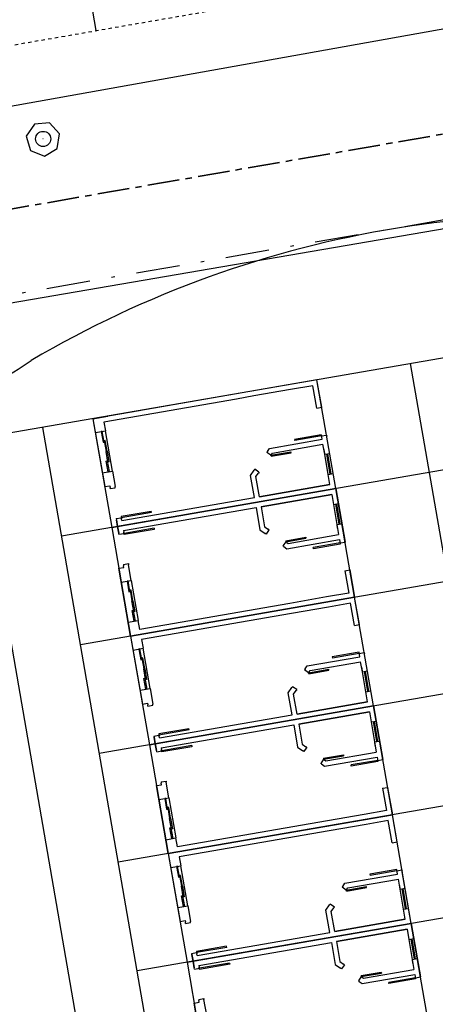
# Model space of a CAD drawing. Units: metres. Extents: x 179021 to 181925, y 1679784 to 1681976.
# Drawn here: x 180560 to 180572, y 1681127 to 1681156 of the extents above; entities that cross this region are included whole.
import ezdxf

# ---------------------------------------------------------------- set-up
doc = ezdxf.new("R2010")
doc.units = ezdxf.units.M
doc.header["$LTSCALE"] = 0.025
doc.header["$MEASUREMENT"] = 0
for name, pattern in [('CENTER', [2, 1.25, -0.25, 0.25, -0.25]), ('CONTINUO', [0]), ('DASHDOT', [1, 0.5, -0.25, 0, -0.25]), ('DASHDOT2', [0.5, 0.25, -0.125, 0, -0.125])]:
    doc.linetypes.add(name, pattern=pattern)
for name, color, linetype in [('EPT CASA_OUTROS', 8, 'Continuous'), ('EPT Eixo', 1, 'DASHDOT2'), ('EPT MURO', 8, 'Continuous'), ('EPT-Alinhamento_Etapa2', 30, 'DASHDOT'), ('FM-GRAMA', 1, 'Continuous'), ('FM-SOBRADOS-PROJEÇÃO', 7, 'Continuous'), ('POSTED', 1, 'Continuous')]:
    doc.layers.add(name, color=color, linetype=linetype)
doc.layers.add('EPT meio-fio exist', color=130, linetype='Continuous', lineweight=30)
doc.layers.add('EPT MF', color=5, linetype='CENTER', lineweight=35)

msp = doc.modelspace()

# ---------------------------------------------------------------- linework, layer by layer
at = {"layer": 'EPT CASA_OUTROS'}
for p, q in [((180580.49683, 1681147.7565), (180545.02617, 1681141.60572)), ((180575.27975, 1681122.23994), (180571.13652, 1681146.13338)), ((180568.37769, 1681145.65498), (180561.7762, 1681144.51025)), ((180568.37769, 1681145.65498), (180561.77621, 1681144.51025)), ((180568.25552, 1681145.48156), (180567.60212, 1681145.36826)), ((180568.3693, 1681144.82543), (180568.25552, 1681145.48156)), ((180568.51709, 1681144.85106), (180568.37769, 1681145.65498)), ((180568.93297, 1681142.45277), (180568.37769, 1681145.65498)), ((180566.00369, 1681145.09108), (180562.09742, 1681144.41372)), ((180566.5183, 1681145.18032), (180566.00369, 1681145.09108)), ((180567.60212, 1681145.36826), (180566.5183, 1681145.18032)), ((180582.53006, 1681144.81057), (180560.85354, 1681141.05176)), ((180568.3693, 1681144.82543), (180568.51709, 1681144.85106)), ((180563.13751, 1681144.74631), (180561.7762, 1681144.51025)), ((180561.7762, 1681144.51025), (180562.21959, 1681144.58714)), ((180561.7762, 1681144.51025), (180562.21959, 1681144.58714)), ((180561.7762, 1681144.51025), (180561.7762, 1681144.51025)), ((180561.7762, 1681144.51025), (180561.7762, 1681144.51025)), ((180561.77621, 1681144.51025), (180562.1232, 1681142.5092)), ((180564.44149, 1681120.36054), (180560.29826, 1681144.25397)), ((180562.09742, 1681144.41372), (180562.14278, 1681144.15216)), ((180561.84719, 1681144.1009), (180562.14278, 1681144.15216)), ((180562.04845, 1681144.1358), (180562.01889, 1681144.13068)), ((180562.01889, 1681144.13068), (180562.07356, 1681143.81538)), ((180562.10312, 1681143.82051), (180562.04845, 1681144.1358)), ((180562.3478, 1681142.96981), (180562.14278, 1681144.15216)), ((180568.50598, 1681144.0372), (180567.71775, 1681143.90051)), ((180568.51196, 1681144.00271), (180567.72373, 1681143.86603)), ((180568.51794, 1681143.96823), (180568.50598, 1681144.0372)), ((180568.51196, 1681144.00271), (180568.65976, 1681144.02834)), ((180568.52889, 1681143.90509), (180568.51794, 1681143.96823)), ((180568.65976, 1681144.02834), (180568.66574, 1681143.99385)), ((180568.93297, 1681142.45277), (180568.65976, 1681144.02834)), ((180562.4709, 1681120.01883), (180558.32767, 1681143.91226)), ((180562.07356, 1681143.81538), (180562.10312, 1681143.82051)), ((180562.1357, 1681143.86676), (180562.10614, 1681143.86163)), ((180562.10614, 1681143.86163), (180562.16081, 1681143.54633)), ((180562.19037, 1681143.55146), (180562.1357, 1681143.86676)), ((180566.97988, 1681143.63648), (180568.52889, 1681143.90509)), ((180567.06672, 1681143.4993), (180568.55452, 1681143.75729)), ((180567.71775, 1681143.90051), (180567.72373, 1681143.86603)), ((180568.60575, 1681143.46182), (180568.55452, 1681143.75729)), ((180562.16081, 1681143.54633), (180562.19037, 1681143.55146)), ((180562.16081, 1681143.54633), (180562.19037, 1681143.55146)), ((180562.21549, 1681143.23104), (180562.16081, 1681143.54633)), ((180562.19037, 1681143.55146), (180562.24505, 1681143.23617)), ((180566.9153, 1681143.54481), (180566.89802, 1681143.52028)), ((180567.02065, 1681143.4339), (180566.89802, 1681143.52028)), ((180566.9153, 1681143.54481), (180566.97988, 1681143.63648)), ((180567.02065, 1681143.4339), (180567.61183, 1681143.53641)), ((180567.03793, 1681143.45842), (180567.02065, 1681143.4339)), ((180567.02578, 1681143.40434), (180567.02065, 1681143.4339)), ((180567.02578, 1681143.40434), (180567.61695, 1681143.50685)), ((180567.03793, 1681143.45842), (180567.06672, 1681143.4993)), ((180567.61695, 1681143.50685), (180567.61183, 1681143.53641)), ((180568.58191, 1681143.59935), (180568.6008, 1681143.49041)), ((180568.60575, 1681143.46182), (180568.75355, 1681143.48745)), ((180568.70827, 1681142.87065), (180568.60575, 1681143.46182)), ((180568.76739, 1681142.8809), (180568.66487, 1681143.47208)), ((180568.79694, 1681142.88602), (180568.69443, 1681143.4772)), ((180562.16924, 1681143.26362), (180562.1988, 1681143.26874)), ((180562.22392, 1681142.94832), (180562.16924, 1681143.26362)), ((180562.1988, 1681143.26874), (180562.25347, 1681142.95345)), ((180562.24505, 1681143.23617), (180562.21549, 1681143.23104)), ((180562.05221, 1681142.91855), (180562.3478, 1681142.96981)), ((180562.25347, 1681142.95345), (180562.22392, 1681142.94832)), ((180562.3478, 1681142.96981), (180562.42733, 1681142.51119)), ((180566.41965, 1681142.8412), (180566.52945, 1681142.99707)), ((180566.42172, 1681142.82925), (180566.41965, 1681142.8412)), ((180566.53278, 1681142.1888), (180566.41965, 1681142.8412)), ((180566.54672, 1681143.0216), (180566.52945, 1681142.99707)), ((180566.66935, 1681142.93521), (180566.54672, 1681143.0216)), ((180566.57806, 1681142.80561), (180566.65208, 1681142.91068)), ((180566.68057, 1681142.21443), (180566.57806, 1681142.80561)), ((180566.66991, 1681142.936), (180566.65208, 1681142.91068)), ((180568.70827, 1681142.87065), (180568.85606, 1681142.89628)), ((180568.75955, 1681142.57494), (180568.70827, 1681142.87065)), ((180562.1232, 1681142.5092), (180562.27099, 1681142.53483)), ((180562.27099, 1681142.53483), (180562.27953, 1681142.48556)), ((180562.28551, 1681142.45108), (180562.27953, 1681142.48556)), ((180562.43331, 1681142.4767), (180562.42733, 1681142.51119)), ((180566.68057, 1681142.21443), (180568.75955, 1681142.57494)), ((180568.75955, 1681142.57494), (180566.68057, 1681142.21443)), ((180562.28551, 1681142.45108), (180562.43331, 1681142.4767)), ((180562.33148, 1681141.30804), (180568.93297, 1681142.45277)), ((180568.93297, 1681142.45277), (180562.33148, 1681141.30804)), ((180562.50348, 1681141.33787), (180568.93297, 1681142.45277)), ((180562.50348, 1681141.33787), (180568.93297, 1681142.45277)), ((180562.62565, 1681141.51129), (180566.53278, 1681142.1888)), ((180566.73183, 1681141.91884), (180568.8108, 1681142.27935)), ((180568.8108, 1681142.27935), (180566.73183, 1681141.91884)), ((180568.8108, 1681142.27935), (180568.86208, 1681141.98364)), ((180568.93297, 1681142.45277), (180568.93383, 1681142.45292)), ((180568.93297, 1681142.45277), (180568.93383, 1681142.45292)), ((180568.93297, 1681142.45277), (180568.93383, 1681142.45292)), ((180568.93297, 1681142.45277), (180568.93383, 1681142.45292)), ((180568.93297, 1681142.45277), (180569.20618, 1681140.8772)), ((180569.48825, 1681139.25056), (180568.93297, 1681142.45277)), ((180566.73183, 1681141.91884), (180566.83434, 1681141.32767)), ((180568.86208, 1681141.98364), (180569.00987, 1681142.00926)), ((180568.86208, 1681141.98364), (180568.96459, 1681141.39246)), ((180568.9212, 1681141.99389), (180569.02371, 1681141.40271)), ((180568.95076, 1681141.99901), (180569.05327, 1681141.40784)), ((180583.08533, 1681141.60836), (180561.40882, 1681137.84955)), ((180563.49207, 1681141.78239), (180562.6053, 1681141.62862)), ((180562.6053, 1681141.62862), (180562.61726, 1681141.55965)), ((180563.49805, 1681141.7479), (180562.61128, 1681141.59413)), ((180562.6769, 1681141.2157), (180566.58403, 1681141.89322)), ((180563.49805, 1681141.7479), (180563.49207, 1681141.78239)), ((180566.58403, 1681141.89322), (180566.69716, 1681141.24082)), ((180562.46349, 1681141.56851), (180562.61128, 1681141.59413)), ((180562.46349, 1681141.56851), (180562.46947, 1681141.53402)), ((180562.46947, 1681141.53402), (180562.50348, 1681141.33787)), ((180562.53749, 1681141.14171), (180562.50348, 1681141.33787)), ((180562.62565, 1681141.51129), (180562.61726, 1681141.55965)), ((180566.83434, 1681141.32767), (180566.93941, 1681141.25365)), ((180568.96459, 1681141.39246), (180569.11239, 1681141.41809)), ((180568.96459, 1681141.39246), (180569.01583, 1681141.09699)), ((180568.98844, 1681141.25494), (180568.96955, 1681141.36388)), ((180562.33148, 1681141.30804), (180562.88676, 1681138.10583)), ((180562.54347, 1681141.10723), (180562.53749, 1681141.14171)), ((180562.54347, 1681141.10723), (180562.69127, 1681141.13286)), ((180562.6769, 1681141.2157), (180562.68529, 1681141.16734)), ((180562.69725, 1681141.09837), (180562.68529, 1681141.16734)), ((180563.57803, 1681141.28663), (180562.69127, 1681141.13286)), ((180563.58401, 1681141.25214), (180562.69725, 1681141.09837)), ((180563.57803, 1681141.28663), (180563.58401, 1681141.25214)), ((180566.69509, 1681141.25277), (180566.69716, 1681141.24082)), ((180566.69716, 1681141.24082), (180566.85303, 1681141.13102)), ((180566.87756, 1681141.11374), (180566.85303, 1681141.13102)), ((180566.96394, 1681141.23637), (180566.87756, 1681141.11374)), ((180566.96473, 1681141.23581), (180566.93941, 1681141.25365)), ((180567.52803, 1681140.839), (180569.01583, 1681141.09699)), ((180567.46263, 1681140.88507), (180567.37624, 1681140.76244)), ((180567.40077, 1681140.74517), (180567.37624, 1681140.76244)), ((180567.40077, 1681140.74517), (180567.49244, 1681140.68059)), ((180567.4575, 1681140.91463), (180568.04868, 1681141.01714)), ((180567.4575, 1681140.91463), (180567.46263, 1681140.88507)), ((180567.46263, 1681140.88507), (180568.05381, 1681140.98759)), ((180567.48715, 1681140.8678), (180567.46263, 1681140.88507)), ((180567.48715, 1681140.8678), (180567.52803, 1681140.839)), ((180567.49244, 1681140.68059), (180569.04146, 1681140.9492)), ((180568.04868, 1681141.01714), (180568.05381, 1681140.98759)), ((180569.05838, 1681140.85157), (180568.27015, 1681140.71489)), ((180569.06436, 1681140.81709), (180568.27613, 1681140.6804)), ((180569.04146, 1681140.9492), (180569.0524, 1681140.88606)), ((180569.0524, 1681140.88606), (180569.06436, 1681140.81709)), ((180569.05838, 1681140.85157), (180569.20618, 1681140.8772)), ((180569.20618, 1681140.8772), (180569.2002, 1681140.91169)), ((180568.27613, 1681140.6804), (180568.27015, 1681140.71489)), ((180562.67304, 1681140.21626), (180562.82084, 1681140.24189)), ((180562.67304, 1681140.21626), (180562.67902, 1681140.18178)), ((180562.68756, 1681140.13251), (180562.67902, 1681140.18178)), ((180562.82084, 1681140.24189), (180562.82682, 1681140.20741)), ((180562.90634, 1681139.74879), (180562.82682, 1681140.20741)), ((180562.53977, 1681140.10689), (180562.68756, 1681140.13251)), ((180562.88676, 1681138.10583), (180562.53977, 1681140.10689)), ((180569.20105, 1681140.02885), (180569.34884, 1681140.05448)), ((180569.20105, 1681140.02885), (180569.31482, 1681139.37272)), ((180569.34884, 1681140.05448), (180569.48825, 1681139.25056)), ((180562.61075, 1681139.69754), (180562.90634, 1681139.74879)), ((180562.81201, 1681139.73244), (180562.78245, 1681139.72731)), ((180562.78245, 1681139.72731), (180562.83713, 1681139.41201)), ((180562.86669, 1681139.41714), (180562.81201, 1681139.73244)), ((180562.90634, 1681139.74879), (180563.11137, 1681138.56644)), ((180562.83713, 1681139.41201), (180562.86669, 1681139.41714)), ((180562.89926, 1681139.46339), (180562.8697, 1681139.45826)), ((180562.8697, 1681139.45826), (180562.92438, 1681139.14297)), ((180562.95394, 1681139.14809), (180562.89926, 1681139.46339)), ((180569.31482, 1681139.37272), (180568.66142, 1681139.25942)), ((180569.48825, 1681139.25056), (180562.88676, 1681138.10583)), ((180569.48825, 1681139.25056), (180562.88676, 1681138.10583)), ((180562.88676, 1681138.10583), (180569.48825, 1681139.25056)), ((180569.48825, 1681139.25056), (180562.88676, 1681138.10583)), ((180562.92438, 1681139.14297), (180562.95394, 1681139.14809)), ((180562.92438, 1681139.14297), (180562.95394, 1681139.14809)), ((180562.97905, 1681138.82767), (180562.92438, 1681139.14297)), ((180562.95394, 1681139.14809), (180563.00861, 1681138.8328)), ((180567.5776, 1681139.07148), (180567.06299, 1681138.98225)), ((180568.66142, 1681139.25942), (180567.5776, 1681139.07148)), ((180569.36608, 1681139.07713), (180568.71268, 1681138.96383)), ((180569.47986, 1681138.42101), (180569.36608, 1681139.07713)), ((180569.62765, 1681138.44664), (180569.48825, 1681139.25056)), ((180570.04352, 1681136.04834), (180569.48825, 1681139.25056)), ((180562.93281, 1681138.86025), (180562.96236, 1681138.86537)), ((180562.98748, 1681138.54495), (180562.93281, 1681138.86025)), ((180562.96236, 1681138.86537), (180563.01704, 1681138.55008)), ((180563.00861, 1681138.8328), (180562.97905, 1681138.82767)), ((180567.06299, 1681138.98225), (180563.15672, 1681138.30488)), ((180567.62886, 1681138.77589), (180567.11425, 1681138.68666)), ((180568.71268, 1681138.96383), (180567.62886, 1681138.77589)), ((180562.81578, 1681138.51518), (180563.11137, 1681138.56644)), ((180563.01704, 1681138.55008), (180562.98748, 1681138.54495)), ((180563.15672, 1681138.30488), (180563.11137, 1681138.56644)), ((180567.11425, 1681138.68666), (180563.20798, 1681138.00929)), ((180569.47986, 1681138.42101), (180569.62765, 1681138.44664)), ((180583.64061, 1681138.40614), (180561.9641, 1681134.64733)), ((180562.88676, 1681138.10583), (180563.23375, 1681136.10477)), ((180562.88676, 1681138.10583), (180563.44204, 1681134.90362)), ((180563.20798, 1681138.00929), (180563.25333, 1681137.74774)), ((180562.95775, 1681137.69648), (180563.25333, 1681137.74774)), ((180563.159, 1681137.73138), (180563.12945, 1681137.72625)), ((180563.12945, 1681137.72625), (180563.18412, 1681137.41096)), ((180563.21368, 1681137.41608), (180563.159, 1681137.73138)), ((180563.45836, 1681136.56538), (180563.25333, 1681137.74774)), ((180569.61654, 1681137.63277), (180568.8283, 1681137.49609)), ((180569.62252, 1681137.59829), (180568.83428, 1681137.4616)), ((180569.6285, 1681137.5638), (180569.61654, 1681137.63277)), ((180569.62252, 1681137.59829), (180569.77031, 1681137.62391)), ((180569.63945, 1681137.50066), (180569.6285, 1681137.5638)), ((180569.77031, 1681137.62391), (180569.77629, 1681137.58943)), ((180570.04352, 1681136.04834), (180569.77031, 1681137.62391)), ((180563.18412, 1681137.41096), (180563.21368, 1681137.41608)), ((180563.24626, 1681137.46233), (180563.2167, 1681137.4572)), ((180563.2167, 1681137.4572), (180563.27137, 1681137.14191)), ((180563.30093, 1681137.14704), (180563.24626, 1681137.46233)), ((180568.09043, 1681137.23205), (180569.63945, 1681137.50066)), ((180568.17728, 1681137.09488), (180569.66508, 1681137.35287)), ((180568.8283, 1681137.49609), (180568.83428, 1681137.4616)), ((180569.71631, 1681137.0574), (180569.66508, 1681137.35287)), ((180563.27137, 1681137.14191), (180563.30093, 1681137.14704)), ((180563.27137, 1681137.14191), (180563.30093, 1681137.14704)), ((180563.32604, 1681136.82661), (180563.27137, 1681137.14191)), ((180563.30093, 1681137.14704), (180563.3556, 1681136.83174)), ((180568.02586, 1681137.14038), (180568.00858, 1681137.11586)), ((180568.13121, 1681137.02947), (180568.00858, 1681137.11586)), ((180568.02586, 1681137.14038), (180568.09043, 1681137.23205)), ((180568.13121, 1681137.02947), (180568.72238, 1681137.13199)), ((180568.14848, 1681137.054), (180568.13121, 1681137.02947)), ((180568.13633, 1681136.99991), (180568.13121, 1681137.02947)), ((180568.13633, 1681136.99991), (180568.72751, 1681137.10243)), ((180568.14848, 1681137.054), (180568.17728, 1681137.09488)), ((180568.72751, 1681137.10243), (180568.72238, 1681137.13199)), ((180569.69246, 1681137.19492), (180569.71136, 1681137.08598)), ((180569.71631, 1681137.0574), (180569.86411, 1681137.08303)), ((180569.81882, 1681136.46622), (180569.71631, 1681137.0574)), ((180569.87794, 1681136.47647), (180569.77543, 1681137.06765)), ((180569.9075, 1681136.4816), (180569.80499, 1681137.07278)), ((180563.2798, 1681136.85919), (180563.30936, 1681136.86432)), ((180563.33447, 1681136.5439), (180563.2798, 1681136.85919)), ((180563.30936, 1681136.86432), (180563.36403, 1681136.54902)), ((180563.3556, 1681136.83174), (180563.32604, 1681136.82661)), ((180563.16277, 1681136.51412), (180563.45836, 1681136.56538)), ((180563.36403, 1681136.54902), (180563.33447, 1681136.5439)), ((180563.45836, 1681136.56538), (180563.53789, 1681136.10676)), ((180567.5302, 1681136.43678), (180567.64, 1681136.59264)), ((180567.53228, 1681136.42482), (180567.5302, 1681136.43678)), ((180567.64333, 1681135.78438), (180567.5302, 1681136.43678)), ((180567.65728, 1681136.61717), (180567.64, 1681136.59264)), ((180567.77991, 1681136.53079), (180567.65728, 1681136.61717)), ((180567.68861, 1681136.40118), (180567.76263, 1681136.50626)), ((180567.79113, 1681135.81001), (180567.68861, 1681136.40118)), ((180567.78047, 1681136.53158), (180567.76263, 1681136.50626)), ((180569.81882, 1681136.46622), (180569.96662, 1681136.49185)), ((180569.8701, 1681136.17051), (180569.81882, 1681136.46622)), ((180563.23375, 1681136.10477), (180563.38155, 1681136.1304)), ((180563.38155, 1681136.1304), (180563.39009, 1681136.08114)), ((180563.54387, 1681136.07228), (180563.53789, 1681136.10676)), ((180567.79113, 1681135.81001), (180569.8701, 1681136.17051)), ((180569.8701, 1681136.17051), (180567.79113, 1681135.81001)), ((180563.39607, 1681136.04665), (180563.39009, 1681136.08114)), ((180563.39607, 1681136.04665), (180563.54387, 1681136.07228)), ((180570.04352, 1681136.04834), (180563.44204, 1681134.90362)), ((180563.44204, 1681134.90362), (180570.04352, 1681136.04834)), ((180563.61404, 1681134.93344), (180570.04352, 1681136.04834)), ((180563.61404, 1681134.93344), (180570.04352, 1681136.04834)), ((180567.84238, 1681135.51442), (180569.92136, 1681135.87492)), ((180569.92136, 1681135.87492), (180567.84238, 1681135.51442)), ((180569.92136, 1681135.87492), (180569.97264, 1681135.57921)), ((180570.04352, 1681136.04834), (180570.04439, 1681136.04849)), ((180570.04352, 1681136.04834), (180570.04439, 1681136.04849)), ((180570.04352, 1681136.04834), (180570.04439, 1681136.04849)), ((180570.04352, 1681136.04834), (180570.04439, 1681136.04849)), ((180570.04352, 1681136.04834), (180570.31674, 1681134.47278)), ((180570.5988, 1681132.84613), (180570.04352, 1681136.04834)), ((180563.7362, 1681135.10686), (180567.64333, 1681135.78438)), ((180569.97264, 1681135.57921), (180570.12043, 1681135.60484)), ((180569.97264, 1681135.57921), (180570.07515, 1681134.98803)), ((180570.03175, 1681135.58946), (180570.13427, 1681134.99829)), ((180570.06131, 1681135.59459), (180570.16383, 1681135.00341)), ((180564.60262, 1681135.37796), (180563.71586, 1681135.22419)), ((180564.6086, 1681135.34348), (180563.72184, 1681135.18971)), ((180563.78746, 1681134.81128), (180567.69459, 1681135.48879)), ((180564.6086, 1681135.34348), (180564.60262, 1681135.37796)), ((180567.69459, 1681135.48879), (180567.80772, 1681134.83639)), ((180567.84238, 1681135.51442), (180567.9449, 1681134.92324)), ((180584.19589, 1681135.20393), (180562.51937, 1681131.44512)), ((180563.57404, 1681135.16408), (180563.72184, 1681135.18971)), ((180563.57404, 1681135.16408), (180563.58002, 1681135.1296)), ((180563.58002, 1681135.1296), (180563.61404, 1681134.93344)), ((180563.71586, 1681135.22419), (180563.72782, 1681135.15522)), ((180563.7362, 1681135.10686), (180563.72782, 1681135.15522)), ((180570.07515, 1681134.98803), (180570.22294, 1681135.01366)), ((180570.07515, 1681134.98803), (180570.12638, 1681134.69257)), ((180570.099, 1681134.85051), (180570.08011, 1681134.95945)), ((180563.44204, 1681134.90362), (180563.99732, 1681131.7014)), ((180563.64805, 1681134.73729), (180563.61404, 1681134.93344)), ((180563.65403, 1681134.7028), (180563.64805, 1681134.73729)), ((180563.65403, 1681134.7028), (180563.80182, 1681134.72843)), ((180563.78746, 1681134.81128), (180563.79584, 1681134.76292)), ((180563.8078, 1681134.69395), (180563.79584, 1681134.76292)), ((180564.68859, 1681134.8822), (180563.80182, 1681134.72843)), ((180564.69457, 1681134.84771), (180563.8078, 1681134.69395)), ((180564.68859, 1681134.8822), (180564.69457, 1681134.84771)), ((180567.80564, 1681134.84835), (180567.80772, 1681134.83639)), ((180567.80772, 1681134.83639), (180567.96359, 1681134.72659)), ((180567.9449, 1681134.92324), (180568.04997, 1681134.84922)), ((180567.98811, 1681134.70932), (180567.96359, 1681134.72659)), ((180568.0745, 1681134.83194), (180567.98811, 1681134.70932)), ((180568.07529, 1681134.83139), (180568.04997, 1681134.84922)), ((180568.63859, 1681134.43458), (180570.12638, 1681134.69257)), ((180568.57319, 1681134.48065), (180568.4868, 1681134.35802)), ((180568.51133, 1681134.34074), (180568.4868, 1681134.35802)), ((180568.56806, 1681134.51021), (180569.15924, 1681134.61272)), ((180568.56806, 1681134.51021), (180568.57319, 1681134.48065)), ((180568.57319, 1681134.48065), (180569.16436, 1681134.58316)), ((180568.59771, 1681134.46337), (180568.57319, 1681134.48065)), ((180568.59771, 1681134.46337), (180568.63859, 1681134.43458)), ((180568.603, 1681134.27617), (180570.15201, 1681134.54477)), ((180569.15924, 1681134.61272), (180569.16436, 1681134.58316)), ((180570.16894, 1681134.44715), (180569.3807, 1681134.31046)), ((180570.17492, 1681134.41266), (180569.38668, 1681134.27598)), ((180570.15201, 1681134.54477), (180570.16296, 1681134.48163)), ((180570.16296, 1681134.48163), (180570.17492, 1681134.41266)), ((180570.16894, 1681134.44715), (180570.31674, 1681134.47278)), ((180570.31674, 1681134.47278), (180570.31076, 1681134.50726)), ((180568.51133, 1681134.34074), (180568.603, 1681134.27617)), ((180569.38668, 1681134.27598), (180569.3807, 1681134.31046)), ((180563.7836, 1681133.81184), (180563.93139, 1681133.83747)), ((180563.7836, 1681133.81184), (180563.78958, 1681133.77735)), ((180563.79812, 1681133.72809), (180563.78958, 1681133.77735)), ((180563.93139, 1681133.83747), (180563.93737, 1681133.80298)), ((180564.0169, 1681133.34437), (180563.93737, 1681133.80298)), ((180563.65033, 1681133.70246), (180563.79812, 1681133.72809)), ((180563.99732, 1681131.7014), (180563.65033, 1681133.70246)), ((180570.31161, 1681133.62443), (180570.4594, 1681133.65005)), ((180570.31161, 1681133.62443), (180570.42538, 1681132.9683)), ((180570.4594, 1681133.65005), (180570.5988, 1681132.84613)), ((180563.72131, 1681133.29311), (180564.0169, 1681133.34437)), ((180563.92257, 1681133.32801), (180563.89301, 1681133.32288)), ((180563.89301, 1681133.32288), (180563.94768, 1681133.00759)), ((180563.97724, 1681133.01271), (180563.92257, 1681133.32801)), ((180564.0169, 1681133.34437), (180564.22192, 1681132.16201)), ((180563.94768, 1681133.00759), (180563.97724, 1681133.01271)), ((180564.00982, 1681133.05896), (180563.98026, 1681133.05384)), ((180563.98026, 1681133.05384), (180564.03494, 1681132.73854)), ((180564.06449, 1681132.74367), (180564.00982, 1681133.05896)), ((180570.42538, 1681132.9683), (180569.77198, 1681132.855)), ((180570.5988, 1681132.84613), (180563.99732, 1681131.7014)), ((180570.5988, 1681132.84613), (180563.99732, 1681131.7014)), ((180563.99732, 1681131.7014), (180570.5988, 1681132.84613)), ((180570.5988, 1681132.84613), (180563.99732, 1681131.7014)), ((180564.03494, 1681132.73854), (180564.06449, 1681132.74367)), ((180564.03494, 1681132.73854), (180564.06449, 1681132.74367)), ((180564.08961, 1681132.42325), (180564.03494, 1681132.73854)), ((180564.06449, 1681132.74367), (180564.11917, 1681132.42837)), ((180568.68816, 1681132.66706), (180568.17355, 1681132.57782)), ((180569.77198, 1681132.855), (180568.68816, 1681132.66706)), ((180570.47664, 1681132.67271), (180569.82324, 1681132.55941)), ((180570.59041, 1681132.01658), (180570.47664, 1681132.67271)), ((180570.73821, 1681132.04221), (180570.5988, 1681132.84613)), ((180571.15408, 1681129.64392), (180570.5988, 1681132.84613)), ((180564.04336, 1681132.45582), (180564.07292, 1681132.46095)), ((180564.09804, 1681132.14053), (180564.04336, 1681132.45582)), ((180564.07292, 1681132.46095), (180564.1276, 1681132.14565)), ((180564.11917, 1681132.42837), (180564.08961, 1681132.42325)), ((180568.17355, 1681132.57782), (180564.26728, 1681131.90046)), ((180568.73941, 1681132.37147), (180568.2248, 1681132.28223)), ((180569.82324, 1681132.55941), (180568.73941, 1681132.37147)), ((180563.92634, 1681132.11075), (180564.22192, 1681132.16201)), ((180564.1276, 1681132.14565), (180564.09804, 1681132.14053)), ((180564.26728, 1681131.90046), (180564.22192, 1681132.16201)), ((180568.2248, 1681132.28223), (180564.31854, 1681131.60487)), ((180570.59041, 1681132.01658), (180570.73821, 1681132.04221)), ((180584.75117, 1681132.00172), (180563.07465, 1681128.24291)), ((180563.99732, 1681131.7014), (180564.34431, 1681129.70035)), ((180563.99732, 1681131.7014), (180564.5526, 1681128.49919)), ((180564.31854, 1681131.60487), (180564.36389, 1681131.34331)), ((180564.0683, 1681131.29205), (180564.36389, 1681131.34331)), ((180564.26956, 1681131.32695), (180564.24, 1681131.32183)), ((180564.24, 1681131.32183), (180564.29468, 1681131.00653)), ((180564.32424, 1681131.01166), (180564.26956, 1681131.32695)), ((180564.56892, 1681130.16095), (180564.36389, 1681131.34331)), ((180570.7271, 1681131.22835), (180569.93886, 1681131.09166)), ((180570.73308, 1681131.19386), (180569.94484, 1681131.05718)), ((180570.73906, 1681131.15937), (180570.7271, 1681131.22835)), ((180570.73308, 1681131.19386), (180570.88087, 1681131.21949)), ((180570.88087, 1681131.21949), (180570.88685, 1681131.185)), ((180571.15408, 1681129.64392), (180570.88087, 1681131.21949)), ((180564.29468, 1681131.00653), (180564.32424, 1681131.01166)), ((180564.35681, 1681131.0579), (180564.32725, 1681131.05278)), ((180564.32725, 1681131.05278), (180564.38193, 1681130.73748)), ((180564.41149, 1681130.74261), (180564.35681, 1681131.0579)), ((180569.20099, 1681130.82763), (180570.75, 1681131.09624)), ((180569.28784, 1681130.69045), (180570.77563, 1681130.94844)), ((180569.93886, 1681131.09166), (180569.94484, 1681131.05718)), ((180570.75, 1681131.09624), (180570.73906, 1681131.15937)), ((180570.82687, 1681130.65297), (180570.77563, 1681130.94844)), ((180564.38193, 1681130.73748), (180564.41149, 1681130.74261)), ((180564.38193, 1681130.73748), (180564.41149, 1681130.74261)), ((180564.4366, 1681130.42219), (180564.38193, 1681130.73748)), ((180564.41149, 1681130.74261), (180564.46616, 1681130.42731)), ((180569.13641, 1681130.73596), (180569.11914, 1681130.71143)), ((180569.24176, 1681130.62505), (180569.11914, 1681130.71143)), ((180569.13641, 1681130.73596), (180569.20099, 1681130.82763)), ((180569.24176, 1681130.62505), (180569.83294, 1681130.72756)), ((180569.25904, 1681130.64957), (180569.24176, 1681130.62505)), ((180569.24689, 1681130.59549), (180569.24176, 1681130.62505)), ((180569.24689, 1681130.59549), (180569.83807, 1681130.698)), ((180569.25904, 1681130.64957), (180569.28784, 1681130.69045)), ((180569.83807, 1681130.698), (180569.83294, 1681130.72756)), ((180570.80302, 1681130.7905), (180570.82191, 1681130.68156)), ((180570.82687, 1681130.65297), (180570.97466, 1681130.6786)), ((180570.92938, 1681130.0618), (180570.82687, 1681130.65297)), ((180570.9885, 1681130.07205), (180570.88599, 1681130.66323)), ((180571.01806, 1681130.07717), (180570.91555, 1681130.66835)), ((180564.39036, 1681130.45477), (180564.41991, 1681130.45989)), ((180564.44503, 1681130.13947), (180564.39036, 1681130.45477)), ((180564.41991, 1681130.45989), (180564.47459, 1681130.1446)), ((180564.46616, 1681130.42731), (180564.4366, 1681130.42219)), ((180564.27333, 1681130.1097), (180564.56892, 1681130.16095)), ((180564.47459, 1681130.1446), (180564.44503, 1681130.13947)), ((180564.56892, 1681130.16095), (180564.64844, 1681129.70234)), ((180568.64076, 1681130.03235), (180568.75056, 1681130.18822)), ((180568.64283, 1681130.0204), (180568.64076, 1681130.03235)), ((180568.75389, 1681129.37995), (180568.64076, 1681130.03235)), ((180568.76784, 1681130.21274), (180568.75056, 1681130.18822)), ((180568.89047, 1681130.12636), (180568.76784, 1681130.21274)), ((180568.79917, 1681129.99676), (180568.87319, 1681130.10183)), ((180568.89103, 1681130.12715), (180568.87319, 1681130.10183)), ((180570.92938, 1681130.0618), (180571.07718, 1681130.08742)), ((180570.98066, 1681129.76609), (180570.92938, 1681130.0618)), ((180564.34431, 1681129.70035), (180564.49211, 1681129.72598)), ((180564.49211, 1681129.72598), (180564.50065, 1681129.67671)), ((180568.90168, 1681129.40558), (180568.79917, 1681129.99676)), ((180568.90168, 1681129.40558), (180570.98066, 1681129.76609)), ((180570.98066, 1681129.76609), (180568.90168, 1681129.40558)), ((180564.50663, 1681129.64223), (180564.50065, 1681129.67671)), ((180564.50663, 1681129.64223), (180564.65442, 1681129.66785)), ((180564.5526, 1681128.49919), (180571.15408, 1681129.64392)), ((180571.15408, 1681129.64392), (180564.5526, 1681128.49919)), ((180564.65442, 1681129.66785), (180564.64844, 1681129.70234)), ((180564.72459, 1681128.52902), (180571.15408, 1681129.64392)), ((180564.72459, 1681128.52902), (180571.15408, 1681129.64392)), ((180568.95294, 1681129.10999), (180571.03192, 1681129.4705)), ((180571.03192, 1681129.4705), (180568.95294, 1681129.10999)), ((180571.03192, 1681129.4705), (180571.08319, 1681129.17479)), ((180571.15408, 1681129.64392), (180571.15494, 1681129.64407)), ((180571.15408, 1681129.64392), (180571.15494, 1681129.64407)), ((180571.15408, 1681129.64392), (180571.15494, 1681129.64407)), ((180571.15408, 1681129.64392), (180571.15494, 1681129.64407)), ((180571.15408, 1681129.64392), (180571.42729, 1681128.06835)), ((180571.70936, 1681126.44171), (180571.15408, 1681129.64392)), ((180564.84676, 1681128.70244), (180568.75389, 1681129.37995)), ((180571.08319, 1681129.17479), (180571.23099, 1681129.20041)), ((180571.08319, 1681129.17479), (180571.18571, 1681128.58361)), ((180571.14231, 1681129.18504), (180571.24482, 1681128.59386)), ((180571.17187, 1681129.19016), (180571.27438, 1681128.59899)), ((180565.71318, 1681128.97354), (180564.82641, 1681128.81977)), ((180565.71916, 1681128.93905), (180564.83239, 1681128.78528)), ((180564.89802, 1681128.40685), (180568.80515, 1681129.08436)), ((180565.71916, 1681128.93905), (180565.71318, 1681128.97354)), ((180568.80515, 1681129.08436), (180568.91827, 1681128.43197)), ((180568.95294, 1681129.10999), (180569.05545, 1681128.51882)), ((180564.6846, 1681128.75966), (180564.83239, 1681128.78528)), ((180564.6846, 1681128.75966), (180564.69058, 1681128.72517)), ((180564.69058, 1681128.72517), (180564.72459, 1681128.52902)), ((180564.82641, 1681128.81977), (180564.83837, 1681128.7508)), ((180564.84676, 1681128.70244), (180564.83837, 1681128.7508)), ((180571.18571, 1681128.58361), (180571.3335, 1681128.60924)), ((180571.18571, 1681128.58361), (180571.23694, 1681128.28814)), ((180564.5526, 1681128.49919), (180565.10788, 1681125.29698)), ((180564.75861, 1681128.33286), (180564.72459, 1681128.52902)), ((180564.76459, 1681128.29838), (180564.75861, 1681128.33286)), ((180564.76459, 1681128.29838), (180564.91238, 1681128.32401)), ((180564.89802, 1681128.40685), (180564.9064, 1681128.35849)), ((180564.91836, 1681128.28952), (180564.9064, 1681128.35849)), ((180565.79915, 1681128.47777), (180564.91238, 1681128.32401)), ((180565.80513, 1681128.44329), (180564.91836, 1681128.28952)), ((180565.79915, 1681128.47777), (180565.80513, 1681128.44329)), ((180568.9162, 1681128.44392), (180568.91827, 1681128.43197)), ((180568.91827, 1681128.43197), (180569.07414, 1681128.32217)), ((180569.05545, 1681128.51882), (180569.16053, 1681128.4448)), ((180569.09867, 1681128.30489), (180569.07414, 1681128.32217)), ((180569.18505, 1681128.42752), (180569.09867, 1681128.30489)), ((180569.18585, 1681128.42696), (180569.16053, 1681128.4448)), ((180569.74914, 1681128.03015), (180571.23694, 1681128.28814)), ((180571.20955, 1681128.44609), (180571.19066, 1681128.55502)), ((180569.68374, 1681128.07622), (180569.59736, 1681127.95359)), ((180569.67862, 1681128.10578), (180570.26979, 1681128.20829)), ((180569.67862, 1681128.10578), (180569.68374, 1681128.07622)), ((180569.68374, 1681128.07622), (180570.27492, 1681128.17874)), ((180569.70827, 1681128.05895), (180569.68374, 1681128.07622)), ((180569.70827, 1681128.05895), (180569.74914, 1681128.03015)), ((180569.71355, 1681127.87174), (180571.26257, 1681128.14035)), ((180570.26979, 1681128.20829), (180570.27492, 1681128.17874)), ((180571.2795, 1681128.04272), (180570.49126, 1681127.90604)), ((180571.28548, 1681128.00824), (180570.49724, 1681127.87155)), ((180571.26257, 1681128.14035), (180571.27352, 1681128.07721)), ((180571.27352, 1681128.07721), (180571.28548, 1681128.00824)), ((180571.2795, 1681128.04272), (180571.42729, 1681128.06835)), ((180571.42729, 1681128.06835), (180571.42131, 1681128.10284)), ((180569.62188, 1681127.93632), (180569.59736, 1681127.95359)), ((180569.62188, 1681127.93632), (180569.71355, 1681127.87174)), ((180570.49724, 1681127.87155), (180570.49126, 1681127.90604)), ((180564.89415, 1681127.40741), (180565.04195, 1681127.43304)), ((180564.89415, 1681127.40741), (180564.90013, 1681127.37293)), ((180565.04195, 1681127.43304), (180565.04793, 1681127.39856)), ((180565.12746, 1681126.93994), (180565.04793, 1681127.39856)), ((180564.76088, 1681127.29804), (180564.90868, 1681127.32366)), ((180565.10788, 1681125.29698), (180564.76088, 1681127.29804)), ((180564.90868, 1681127.32366), (180564.90013, 1681127.37293))]:
    msp.add_line(p, q, dxfattribs=at)
at = {"layer": 'EPT CASA_OUTROS', "extrusion": (-0.985296, -0.170855, -4.39157e-15)}
for p, q in [((180562.50348, 1681141.33787, 7.34), (180562.46947, 1681141.53402, 7.34)), ((180562.50348, 1681141.33787, 7.34), (180562.53749, 1681141.14171, 7.34)), ((180563.61404, 1681134.93344, 7.34), (180563.58002, 1681135.1296, 7.34)), ((180563.61404, 1681134.93344, 7.34), (180563.64805, 1681134.73729, 7.34)), ((180564.72459, 1681128.52902, 7.34), (180564.69058, 1681128.72517, 7.34)), ((180564.72459, 1681128.52902, 7.34), (180564.75861, 1681128.33286, 7.34))]:
    msp.add_line(p, q, dxfattribs=at)
at = {"layer": 'EPT Eixo', "ltscale": 8}
msp.add_polyline3d([(180497.59817, 1681144.79805, 0), (180640.34108, 1681169.55034, 0)], dxfattribs=at)
at = {"layer": 'EPT Eixo', "color": 3, "linetype": 'CONTINUO'}
msp.add_polyline3d([(180561.8737, 1681155.9437, 0), (180561.44656, 1681158.40694, 0)], dxfattribs=at)
at = {"layer": 'EPT meio-fio exist'}
msp.add_line((180550.51546, 1681152.13892, -3.45433), (180596.04004, 1681160.27037, -3.56838), dxfattribs=at)
at = {"layer": 'EPT MF', "ltscale": 30}
msp.add_line((180523.49028, 1681144.46702), (180622.98427, 1681161.71973), dxfattribs=at)
at = {"layer": 'EPT MURO'}
msp.add_line((180645.10039, 1681162.64817, -3.26324), (180441.06793, 1681127.58483, -3.46934), dxfattribs=at)
at = {"layer": 'EPT-Alinhamento_Etapa2', "ltscale": 103}
msp.add_line((180638.12316, 1681161.80909), (180478.101, 1681134.069), dxfattribs=at)
at = {"layer": 'FM-GRAMA'}
for centre, radius, start, end in [((180575.70067, 1681119.53391), 30.9882, 77.830818, 120.535243), ((180550.39699, 1681160.38278), 17.08333, 255.648014, 304.027043)]:
    msp.add_arc(centre, radius, start, end, dxfattribs=at)
at = {"layer": 'FM-SOBRADOS-PROJEÇÃO', "linetype": 'ByBlock'}
msp.add_line((180561.7762, 1681144.51025), (180562.33148, 1681141.30804), dxfattribs=at)
at = {"layer": 'POSTED'}
msp.add_line((180560.30721, 1681152.75275, -3.55838), (180560.2965, 1681152.7575, -3.55838), dxfattribs=at)
at = {"layer": 'POSTED', "elevation": -3.55838}
msp.add_lwpolyline([(180560.79024, 1681152.90044), (180560.49291, 1681153.22248), (180560.05574, 1681153.19081), (180559.80794, 1681152.82928), (180559.93609, 1681152.41012), (180560.3437, 1681152.24897), (180560.72384, 1681152.46719)], close=True, dxfattribs=at)
at = {"layer": 'POSTED'}
msp.add_circle((180560.30721, 1681152.75275, -3.55838), 0.22333, dxfattribs=at)

doc.saveas('drawing.dxf')
